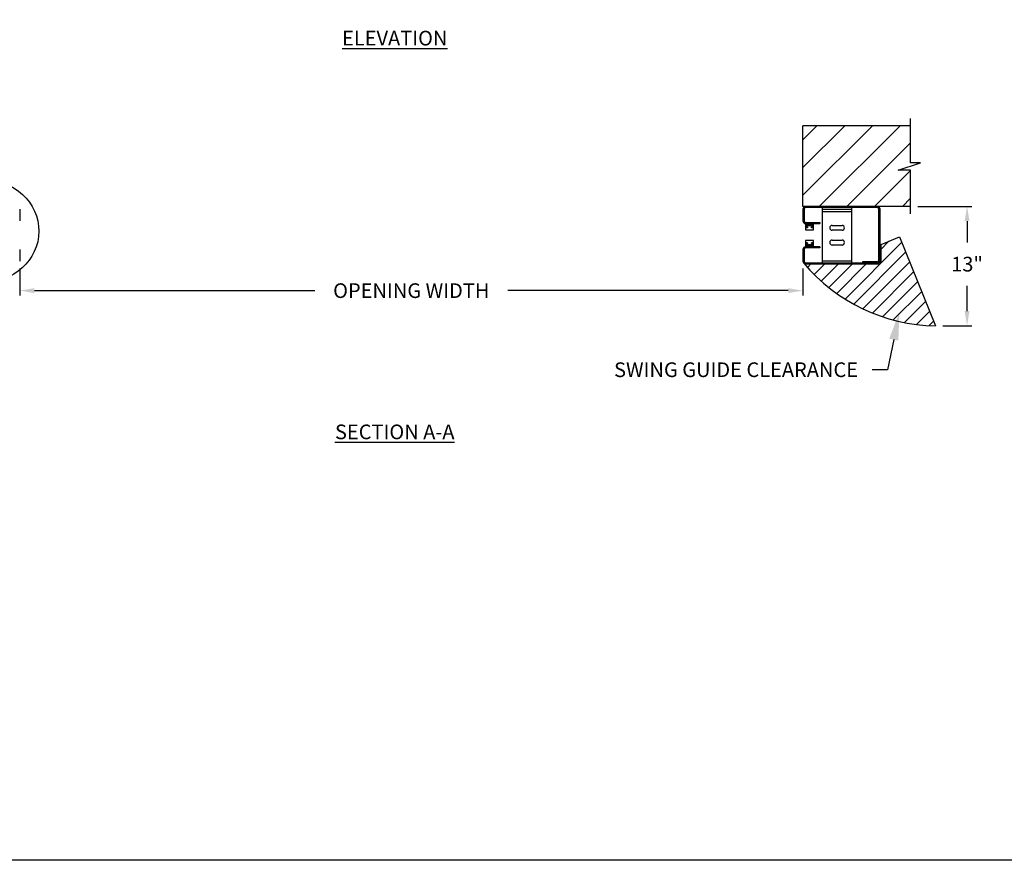
# Model space of a CAD drawing. Units: inches. Extents: x 170 to 312, y 215 to 248.
# Drawn here: x 176 to 183, y 215 to 220 of the extents above; entities that cross this region are included whole.
import ezdxf
from ezdxf import colors
from ezdxf.entities.mleader import LeaderData, LeaderLine
from ezdxf.math import Vec2, Vec3

# ---------------------------------------------------------------- set-up
doc = ezdxf.new("R2010")
doc.units = ezdxf.units.IN
doc.header["$LTSCALE"] = 0.25
doc.header["$MEASUREMENT"] = 0
for name, color, linetype in [('ANNOTATIONS', 1, 'Continuous'), ('DETAILS', 4, 'Continuous'), ('STANDARD MOTOR RH', 7, 'Continuous')]:
    doc.layers.add(name, color=color, linetype=linetype)
doc.styles.add('ARIAL', font='arial.ttf', dxfattribs={"height": 0.09375})
doc.dimstyles.new('STANDARD$0', dxfattribs={"dimtxt": 0.09375, "dimasz": 0.09375, "dimexe": 0.03125, "dimexo": 0.046875, "dimgap": 0.09, "dimtad": 0, "dimtih": 1, "dimtoh": 1, "dimdec": 4, "dimzin": 0, "dimdsep": 46, "dimtxsty": 'ARIAL', "dimcen": 0.09, "dimadec": 0, "dimazin": 0, "dimtfac": 1, "dimtdec": 4, "dimtofl": 0, "dimtmove": 0, "dimatfit": 1, "dimfxl": 1, "dimtolj": 1, "dimtzin": 0, "dimarcsym": 0})

# ---------------------------------------------------------------- blocks, each defined once
blk = doc.blocks.new('*D278')
at = {"layer": 'ANNOTATIONS', "color": 0, "linetype": 'ByBlock', "lineweight": -2, "transparency": 16777216}
for p, q in [((182.0118, 218.9316), (182.357, 218.9316)), ((182.3257, 218.8378), (182.3257, 218.7014)), ((182.3257, 218.264), (182.3257, 218.4256)), ((182.1706, 218.1702), (182.357, 218.1702))]:
    blk.add_line(p, q, dxfattribs=at)
at = {"layer": 'ANNOTATIONS', "color": 0, "transparency": 16777216}
for points in [[(182.3101, 218.8378), (182.3414, 218.8378), (182.3257, 218.9316)], [(182.3101, 218.264), (182.3414, 218.264), (182.3257, 218.1702)]]:
    blk.add_solid(points, dxfattribs=at)
at = {"layer": 'defpoints', "color": 0, "transparency": 16777216}
for p in [(181.9649, 218.9316), (182.3257, 218.9316), (182.1237, 218.1702)]:
    blk.add_point(p, dxfattribs=at)
at = {"layer": 'ANNOTATIONS', "color": 0, "transparency": 16777216, "insert": (182.3257, 218.5635), "char_height": 0.09375, "attachment_point": 5, "style": 'ARIAL'}
blk.add_mtext('\\A1;13"', dxfattribs=at)
blk = doc.blocks.new('*D267')
at = {"layer": 'ANNOTATIONS', "color": 0, "lineweight": -2, "transparency": 16777216}
for p, q in [((176.2774, 218.5358), (176.2774, 218.3631)), ((181.2774, 218.5358), (181.2774, 218.3631)), ((176.3711, 218.3944), (178.161, 218.3944)), ((181.1836, 218.3944), (179.3937, 218.3944))]:
    blk.add_line(p, q, dxfattribs=at)
at = {"layer": 'ANNOTATIONS', "color": 0, "transparency": 16777216}
for points in [[(176.3711, 218.41), (176.3711, 218.3787), (176.2774, 218.3944)], [(181.1836, 218.41), (181.1836, 218.3787), (181.2774, 218.3944)]]:
    blk.add_solid(points, dxfattribs=at)
at = {"layer": 'defpoints', "color": 0, "transparency": 16777216}
for p in [(176.2774, 218.5826), (181.2774, 218.5826), (181.2774, 218.3944)]:
    blk.add_point(p, dxfattribs=at)
at = {"layer": 'ANNOTATIONS', "color": 0, "transparency": 16777216, "insert": (178.7774, 218.3944), "char_height": 0.09375, "attachment_point": 5, "style": 'ARIAL'}
blk.add_mtext('\\A1;OPENING WIDTH', dxfattribs=at)

msp = doc.modelspace()

# ---------------------------------------------------------------- hatches: boundary and pattern name
at = {"layer": 'STANDARD MOTOR RH'}
h = msp.add_hatch(dxfattribs=at)
h.set_pattern_fill('ANSI31', color=256, style=0)
h.set_pattern_definition([(45, (-1.46754, -31.62372), (-0.08838835, 0.08838835), [])])
h.paths.add_polyline_path([(182.02899, 219.21), (181.96488, 219.21), (181.96488, 219.44721), (181.27738, 219.44721), (181.27738, 218.93158), (181.29556, 218.93158), (181.96488, 218.93158), (181.96488, 219.1631), (181.88692, 219.1631)])
h = msp.add_hatch(dxfattribs=at)
h.set_pattern_fill('ANSI31', color=256, scale=0.5, style=0)
h.set_pattern_definition([(45, (169.85783, 215.93297), (-0.04419417, 0.04419417), [])])
edge = h.paths.add_edge_path()
edge.add_line((181.89367, 218.73701), (181.77738, 218.68977))
edge.add_line((181.77738, 218.68977), (181.77738, 218.58264))
edge.add_arc((181.75951, 218.58264), 0.01787, -89.999885, 0.000989, ccw=False)
edge.add_line((181.75951, 218.56477), (181.29526, 218.56477))
edge.add_arc((181.29526, 218.58264), 0.01788, 224.999017, 269.999203, ccw=False)
edge.add_arc((182.14188, 219.2931), 1.12303, 220.081978, 269.072701)
edge.add_line((182.1237, 218.17022), (181.89367, 218.73701))

# ---------------------------------------------------------------- linework, layer by layer
at = {"layer": 'defpoints'}
msp.add_lwpolyline([(189.05875, 214.75854), (169.58887, 214.75854), (169.58887, 227.49365), (189.05875, 227.49365)], close=True, dxfattribs=at)
at = {"layer": 'DETAILS'}
msp.add_ellipse((176.03992, 218.77548), major_axis=(0.36007, -0.00248), ratio=0.919729, dxfattribs=at)
at = {"layer": 'STANDARD MOTOR RH'}
for p, q in [((181.96488, 219.21), (181.96488, 219.49408)), ((181.27738, 218.93158), (181.27738, 219.44721)), ((181.96488, 219.44721), (181.27738, 219.44721)), ((181.88692, 219.1631), (182.02899, 219.21)), ((182.02899, 219.21), (181.96488, 219.21)), ((181.96488, 219.1631), (181.88692, 219.1631)), ((181.96488, 218.88471), (181.96488, 219.1631)), ((176.27738, 218.91371), (176.27738, 218.84008)), ((181.96488, 218.93158), (181.27738, 218.93158)), ((181.27738, 218.91371), (181.27738, 218.84008)), ((181.28482, 218.91371), (181.28482, 218.84008)), ((181.75207, 218.92414), (181.29526, 218.92414)), ((181.40238, 218.57221), (181.40238, 218.92414)), ((181.58988, 218.91242), (181.40238, 218.91242)), ((181.58988, 218.8968), (181.40238, 218.8968)), ((181.58988, 218.57221), (181.58988, 218.92414)), ((181.76251, 218.59008), (181.76251, 218.91371)), ((181.76995, 218.58264), (181.76995, 218.91371)), ((181.29526, 218.82964), (181.38676, 218.82964)), ((181.29526, 218.82221), (181.29526, 218.79783)), ((181.29526, 218.82221), (181.38676, 218.82221)), ((181.34463, 218.79783), (181.34463, 218.82221)), ((181.38676, 218.82964), (181.38676, 218.82221)), ((181.29526, 218.79783), (181.30776, 218.79783)), ((181.30776, 218.79608), (181.29526, 218.79608)), ((181.29526, 218.79608), (181.29526, 218.78296)), ((181.29526, 218.78296), (181.34463, 218.78296)), ((181.29913, 218.81833), (181.34076, 218.81833)), ((181.29913, 218.80171), (181.29913, 218.81833)), ((181.30776, 218.80171), (181.29913, 218.80171)), ((181.30026, 218.80733), (181.30026, 218.80171)), ((181.33963, 218.80733), (181.30026, 218.80733)), ((181.30776, 218.80171), (181.30776, 218.79608)), ((181.33213, 218.79608), (181.33213, 218.80171)), ((181.34076, 218.80171), (181.33213, 218.80171)), ((181.33213, 218.79783), (181.34463, 218.79783)), ((181.34463, 218.79608), (181.33213, 218.79608)), ((181.33963, 218.80171), (181.33963, 218.80733)), ((181.34076, 218.81833), (181.34076, 218.80171)), ((181.34463, 218.78296), (181.34463, 218.79608)), ((181.46488, 218.81067), (181.52738, 218.81067)), ((181.52738, 218.77942), (181.46488, 218.77942)), ((181.34463, 218.71339), (181.29526, 218.71339)), ((181.29526, 218.71339), (181.29526, 218.70027)), ((181.29526, 218.70027), (181.30776, 218.70027)), ((181.30776, 218.69852), (181.29526, 218.69852)), ((181.29526, 218.69852), (181.29526, 218.67414)), ((181.30776, 218.70027), (181.30776, 218.69464)), ((181.33213, 218.69464), (181.33213, 218.70027)), ((181.33213, 218.70027), (181.34463, 218.70027)), ((181.34463, 218.69852), (181.33213, 218.69852)), ((181.34463, 218.70027), (181.34463, 218.71339)), ((181.34463, 218.67414), (181.34463, 218.69852)), ((181.46488, 218.71692), (181.52738, 218.71692)), ((181.77738, 218.68977), (181.89367, 218.73701)), ((181.89367, 218.73701), (182.1237, 218.17022)), ((176.27738, 218.65627), (176.27738, 218.58264)), ((181.27738, 218.65627), (181.27738, 218.58264)), ((181.28482, 218.65627), (181.28482, 218.58264)), ((181.38676, 218.67414), (181.29526, 218.67414)), ((181.38676, 218.66671), (181.29526, 218.66671)), ((181.29913, 218.67802), (181.29913, 218.69464)), ((181.29913, 218.69464), (181.30776, 218.69464)), ((181.34076, 218.67802), (181.29913, 218.67802)), ((181.30026, 218.69464), (181.30026, 218.68902)), ((181.30026, 218.68902), (181.33963, 218.68902)), ((181.33213, 218.69464), (181.34076, 218.69464)), ((181.33963, 218.68902), (181.33963, 218.69464)), ((181.34076, 218.69464), (181.34076, 218.67802)), ((181.38676, 218.67414), (181.38676, 218.66671)), ((181.52738, 218.68567), (181.46488, 218.68567)), ((181.76995, 218.68977), (181.77738, 218.68977)), ((181.77738, 218.58264), (181.77738, 218.68977)), ((181.29526, 218.57221), (181.75951, 218.57221)), ((181.40238, 218.58392), (181.58988, 218.58392)), ((181.66057, 218.57964), (181.75207, 218.57964)), ((181.66057, 218.57221), (181.66057, 218.57964)), ((181.29526, 218.56477), (181.75951, 218.56477))]:
    msp.add_line(p, q, dxfattribs=at)
for centre, radius, start, end in [((181.29526, 218.91371), 0.01788, 90, 180), ((181.29526, 218.91371), 0.01044, 90, 180), ((181.75207, 218.91371), 0.01788, 0, 90), ((181.75207, 218.91371), 0.01044, 0, 90), ((181.29526, 218.84008), 0.01788, 180, 270), ((181.29526, 218.84008), 0.01044, 180, 270), ((181.46488, 218.79505), 0.01563, 90, 270), ((181.52738, 218.79505), 0.01563, 270, 90), ((181.46488, 218.7013), 0.01563, 90, 270), ((181.52738, 218.7013), 0.01563, 270, 90), ((181.29526, 218.65627), 0.01788, 90, 180), ((181.29526, 218.65627), 0.01044, 90, 180), ((181.29526, 218.58264), 0.01788, 180, 270), ((182.14188, 219.2931), 1.12303, 220.081978, 269.072701), ((181.29526, 218.58264), 0.01044, 180, 270), ((181.75207, 218.59008), 0.01044, 270, 0), ((181.75207, 218.59008), 0.01787, 270, 0), ((181.75951, 218.58264), 0.01788, 270, 0), ((181.75951, 218.58264), 0.01044, 270, 0)]:
    msp.add_arc(centre, radius, start, end, dxfattribs=at)

# ---------------------------------------------------------------- texts
at = {"layer": 'ANNOTATIONS', "char_height": 0.09375, "attachment_point": 2, "style": 'ARIAL'}
for s, insert, width in [('{\\LELEVATION}', (178.67187, 220.05299), 3.0834986), ('{\\LSECTION A-A}', (178.67187, 217.5398), 1.3823677)]:
    msp.add_mtext(s, dxfattribs=dict(at, insert=insert, width=width))

# ---------------------------------------------------------------- dimensions: what is measured, and where the dimension line sits
at = {"layer": 'ANNOTATIONS'}
dim = msp.add_linear_dim(base=(182.32573, 218.93158), p1=(182.1237, 218.17022), p2=(181.96488, 218.93158), angle=90, text='13"', dimstyle='STANDARD$0', override={"dimarcsym": 1}, dxfattribs=at)
dim.commit()
dim.dimension.update_dxf_attribs({"geometry": '*D278', "text_midpoint": (182.32573, 218.56355), "dimtype": 160})
dim = msp.add_linear_dim(base=(181.27738, 218.39436), p1=(176.27738, 218.58264), p2=(181.27738, 218.58264), text='OPENING WIDTH', dimstyle='STANDARD$0', dxfattribs=at)
dim.commit()
dim.dimension.update_dxf_attribs({"geometry": '*D267', "text_midpoint": (178.77738, 218.39436)})

# ---------------------------------------------------------------- leaders
ml = msp.add_multileader_mtext('Standard', dxfattribs=at)
ml.set_content('SWING GUIDE CLEARANCE', color=256, style='ARIAL')
ml.set_leader_properties()
ml.build(insert=Vec2(0, 0))
ml.multileader.update_dxf_attribs({"dogleg_length": 0.36, "arrow_head_size": 0.18})
ctx = ml.context
ctx.base_point, ctx.char_height, ctx.arrow_head_size, ctx.landing_gap_size, ctx.plane_origin = Vec3(179.82063, 217.88883), 0.09375, 0.18, 0.09, Vec3(179.44792, 217.53066)
ctx.text_align_type = 2
notes = []
notes.append((ctx, [(1, (1, 1, 0), (181.81762, 217.88883), (-1, 0), 0.09796, [(0, [(181.89431, 218.25799)], 0, [])])]))
ctx.mtext.insert, ctx.mtext.alignment, ctx.mtext.flow_direction = Vec3(181.62966, 217.93651), 3, 5
for ctx, leaders in notes:
    for number, flags, end, landing, length, lines in leaders:
        leader = LeaderData()
        leader.index, (leader.has_last_leader_line, leader.has_dogleg_vector, leader.attachment_direction) = number, flags
        leader.last_leader_point, leader.dogleg_vector, leader.dogleg_length = Vec3(end), Vec3(landing), length
        for number, points, colour, breaks in lines:
            line = LeaderLine()
            line.index, line.vertices, line.color, line.breaks = number, Vec3.list(points), colors.encode_raw_color(colour), breaks
            leader.lines.append(line)
        ctx.leaders.append(leader)

doc.saveas('drawing.dxf')
